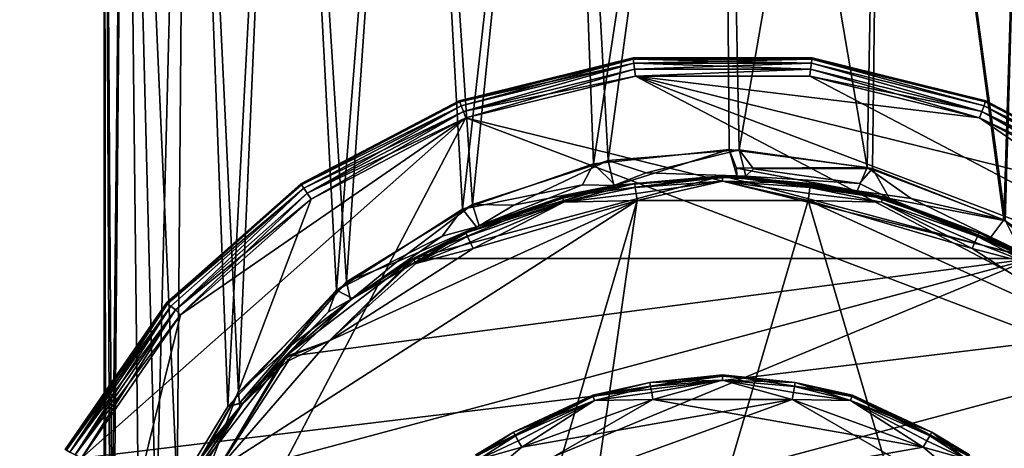
# Model space of a CAD drawing. Extents: x 1004 to 1277, y -65 to 90.
# Drawn here: x 1006 to 1045, y 7 to 25 of the extents above; entities that cross this region are included whole.
import ezdxf

# ---------------------------------------------------------------- set-up
doc = ezdxf.new("R2010")
doc.units = 0
doc.header["$MEASUREMENT"] = 0

msp = doc.modelspace()

# ---------------------------------------------------------------- linework, layer by layer
for points in [[(1009.059998, -5.4818, 425.256012), (1009.059998, -5.6688, 425.914001), (1009.059998, 52.930901, 425.914001)], [(1009.409973, -2.2934, 421.716003), (1009.059998, 52.930901, 425.914001), (1009.909973, 52.930901, 419.434998)], [(1009.409973, -2.2934, 421.716003), (1009.059998, -5.4818, 425.256012), (1009.059998, 52.930901, 425.914001)], [(1009.309998, -2.9497, 429.459015), (1009.909973, 52.930901, 432.394012), (1009.059998, 52.930901, 425.914001)], [(1009.130005, -4.5237, 427.821014), (1009.309998, -2.9497, 429.459015), (1009.059998, 52.930901, 425.914001)], [(1009.070007, -5.4041, 426.730011), (1009.130005, -4.5237, 427.821014), (1009.059998, 52.930901, 425.914001)], [(1009.059998, -5.5952, 426.337006), (1009.070007, -5.4041, 426.730011), (1009.059998, 52.930901, 425.914001)], [(1009.059998, -5.6688, 425.914001), (1009.059998, -5.5952, 426.337006), (1009.059998, 52.930901, 425.914001)], [(1009.309998, -2.9497, 429.459015), (1011.159973, 3.7265, 435.971985), (1009.909973, 52.930901, 432.394012)], [(1010.469971, 1.901, 417.623993), (1009.409973, -2.2934, 421.716003), (1009.909973, 52.930901, 419.434998)], [(1012.01001, 5.5363, 414.11499), (1009.909973, 52.930901, 419.434998), (1012.409973, 52.930901, 413.397003)], [(1012.01001, 5.5363, 414.11499), (1010.469971, 1.901, 417.623993), (1009.909973, 52.930901, 419.434998)], [(1011.159973, 3.7265, 435.971985), (1012.409973, 52.930901, 438.432007), (1009.909973, 52.930901, 432.394012)], [(1011.159973, 3.7265, 435.971985), (1014.48999, 9.4635, 441.490997), (1012.409973, 52.930901, 438.432007)], [(1014.059998, 8.8874, 410.891998), (1012.01001, 5.5363, 414.11499), (1012.409973, 52.930901, 413.397003)], [(1014.059998, 8.8874, 410.891998), (1012.409973, 52.930901, 413.397003), (1016.390015, 52.930901, 408.213013)], [(1014.48999, 9.4635, 441.490997), (1016.390015, 52.930901, 443.615997), (1012.409973, 52.930901, 438.432007)], [(1018.460022, 13.6077, 406.355011), (1014.059998, 8.8874, 410.891998), (1016.390015, 52.930901, 408.213013)], [(1014.48999, 9.4635, 441.490997), (1018.869995, 13.9386, 445.791992), (1016.390015, 52.930901, 443.615997)], [(1018.460022, 13.6077, 406.355011), (1016.390015, 52.930901, 408.213013), (1021.570007, 52.930901, 404.234009)], [(1018.869995, 13.9386, 445.791992), (1021.570007, 52.930901, 447.595001), (1016.390015, 52.930901, 443.615997)], [(1023.559998, 16.8908, 403.201996), (1018.460022, 13.6077, 406.355011), (1021.570007, 52.930901, 404.234009)], [(1018.869995, 13.9386, 445.791992), (1023.960022, 17.0756, 448.803986), (1021.570007, 52.930901, 447.595001)], [(1023.559998, 16.8908, 403.201996), (1021.570007, 52.930901, 404.234009), (1027.609985, 52.930901, 401.733002)], [(1023.960022, 17.0756, 448.803986), (1027.609985, 52.930901, 450.096008), (1021.570007, 52.930901, 447.595001)], [(1028.869995, 18.7201, 401.446014), (1023.559998, 16.8908, 403.201996), (1027.609985, 52.930901, 401.733002)], [(1023.960022, 17.0756, 448.803986), (1029.459961, 18.8577, 450.515015), (1027.609985, 52.930901, 450.096008)], [(1028.869995, 18.7201, 401.446014), (1027.609985, 52.930901, 401.733002), (1034.089966, 52.930901, 400.880005)], [(1029.459961, 18.8577, 450.515015), (1034.089966, 52.930901, 450.949005), (1027.609985, 52.930901, 450.096008)], [(1034.349976, 19.307301, 400.881989), (1028.869995, 18.7201, 401.446014), (1034.089966, 52.930901, 400.880005)], [(1029.459961, 18.8577, 450.515015), (1034.76001, 19.294901, 450.934998), (1034.089966, 52.930901, 450.949005)], [(1039.939941, 18.569, 401.589996), (1034.089966, 52.930901, 400.880005), (1040.569946, 52.930901, 401.733002)], [(1039.939941, 18.569, 401.589996), (1034.349976, 19.307301, 400.881989), (1034.089966, 52.930901, 400.880005)], [(1034.76001, 19.294901, 450.934998), (1040.569946, 52.930901, 450.096008), (1034.089966, 52.930901, 450.949005)], [(1034.76001, 19.294901, 450.934998), (1040.160034, 18.531099, 450.203003), (1040.569946, 52.930901, 450.096008)], [(1045.469971, 16.4473, 403.626007), (1039.939941, 18.569, 401.589996), (1040.569946, 52.930901, 401.733002)], [(1040.160034, 18.531099, 450.203003), (1045.540039, 16.417999, 448.174988), (1040.569946, 52.930901, 450.096008)], [(1045.469971, 16.4473, 403.626007), (1040.569946, 52.930901, 401.733002), (1046.609985, 52.930901, 404.234009)], [(1045.540039, 16.417999, 448.174988), (1046.609985, 52.930901, 447.595001), (1040.569946, 52.930901, 450.096008)], [(1050.390015, 13.0233, 406.912994), (1045.469971, 16.4473, 403.626007), (1046.609985, 52.930901, 404.234009)], [(1023.450012, 21.226101, 358.134003), (1023.429993, 21.279499, 358.42099), (1030.469971, 23.0133, 358.42099)], [(1030.469971, 22.9566, 366.847992), (1030.469971, 23.0133, 366.561005), (1023.429993, 21.279499, 366.561005)], [(1030.469971, 23.0133, 358.42099), (1023.429993, 21.279499, 366.561005), (1030.469971, 23.0133, 366.561005)], [(1030.469971, 23.0133, 358.42099), (1023.429993, 21.279499, 358.42099), (1023.429993, 21.279499, 366.561005)], [(1030.469971, 22.9566, 366.847992), (1023.429993, 21.279499, 366.561005), (1023.450012, 21.226101, 366.847992)], [(1023.450012, 21.226101, 358.134003), (1030.469971, 23.0133, 358.42099), (1030.469971, 22.9566, 358.134003)], [(1023.450012, 21.226101, 358.134003), (1030.469971, 22.9566, 358.134003), (1030.48999, 22.7953, 357.890991)], [(1030.469971, 22.9566, 366.847992), (1023.450012, 21.226101, 366.847992), (1023.51001, 21.0742, 367.091003)], [(1023.450012, 21.226101, 358.134003), (1030.48999, 22.7953, 357.890991), (1023.51001, 21.0742, 357.890991)], [(1030.469971, 22.9566, 366.847992), (1023.51001, 21.0742, 367.091003), (1030.48999, 22.7953, 367.091003)], [(1023.51001, 21.0742, 357.890991), (1030.48999, 22.7953, 357.890991), (1023.599976, 20.8468, 357.729004)], [(1030.48999, 22.7953, 367.091003), (1023.51001, 21.0742, 367.091003), (1023.599976, 20.8468, 367.252991)], [(1023.599976, 20.8468, 357.729004), (1030.48999, 22.7953, 357.890991), (1030.52002, 22.5539, 357.729004)], [(1030.48999, 22.7953, 367.091003), (1023.599976, 20.8468, 367.252991), (1030.52002, 22.5539, 367.252991)], [(1030.469971, 22.9566, 358.134003), (1037.709961, 23.0133, 358.42099), (1037.699951, 22.9566, 358.134003)], [(1030.469971, 22.9566, 358.134003), (1030.469971, 23.0133, 358.42099), (1037.709961, 23.0133, 358.42099)], [(1037.699951, 22.9566, 366.847992), (1030.469971, 23.0133, 366.561005), (1030.469971, 22.9566, 366.847992)], [(1037.699951, 22.9566, 366.847992), (1037.709961, 23.0133, 366.561005), (1030.469971, 23.0133, 366.561005)], [(1037.709961, 23.0133, 358.42099), (1030.469971, 23.0133, 366.561005), (1037.709961, 23.0133, 366.561005)], [(1037.709961, 23.0133, 358.42099), (1030.469971, 23.0133, 358.42099), (1030.469971, 23.0133, 366.561005)], [(1030.469971, 22.9566, 358.134003), (1037.699951, 22.9566, 358.134003), (1037.680054, 22.7953, 357.890991)], [(1030.469971, 22.9566, 358.134003), (1037.680054, 22.7953, 357.890991), (1030.48999, 22.7953, 357.890991)], [(1037.699951, 22.9566, 366.847992), (1030.469971, 22.9566, 366.847992), (1030.48999, 22.7953, 367.091003)], [(1037.699951, 22.9566, 366.847992), (1030.48999, 22.7953, 367.091003), (1037.680054, 22.7953, 367.091003)], [(1030.48999, 22.7953, 357.890991), (1037.680054, 22.7953, 357.890991), (1037.650024, 22.5539, 357.729004)], [(1030.48999, 22.7953, 357.890991), (1037.650024, 22.5539, 357.729004), (1030.52002, 22.5539, 357.729004)], [(1037.680054, 22.7953, 367.091003), (1030.48999, 22.7953, 367.091003), (1030.52002, 22.5539, 367.252991)], [(1037.680054, 22.7953, 367.091003), (1030.52002, 22.5539, 367.252991), (1037.650024, 22.5539, 367.252991)], [(1037.680054, 22.7953, 357.890991), (1044.579956, 20.8468, 357.729004), (1037.650024, 22.5539, 357.729004)], [(1044.579956, 20.8468, 367.252991), (1037.680054, 22.7953, 367.091003), (1037.650024, 22.5539, 367.252991)], [(1037.699951, 22.9566, 358.134003), (1044.670044, 21.0742, 357.890991), (1037.680054, 22.7953, 357.890991)], [(1044.670044, 21.0742, 367.091003), (1037.699951, 22.9566, 366.847992), (1037.680054, 22.7953, 367.091003)], [(1037.680054, 22.7953, 357.890991), (1044.670044, 21.0742, 357.890991), (1044.579956, 20.8468, 357.729004)], [(1044.670044, 21.0742, 367.091003), (1037.680054, 22.7953, 367.091003), (1044.579956, 20.8468, 367.252991)], [(1037.699951, 22.9566, 358.134003), (1037.709961, 23.0133, 358.42099), (1044.73999, 21.279499, 358.42099)], [(1044.719971, 21.226101, 366.847992), (1037.709961, 23.0133, 366.561005), (1037.699951, 22.9566, 366.847992)], [(1037.699951, 22.9566, 358.134003), (1044.73999, 21.279499, 358.42099), (1044.719971, 21.226101, 358.134003)], [(1037.699951, 22.9566, 358.134003), (1044.719971, 21.226101, 358.134003), (1044.670044, 21.0742, 357.890991)], [(1044.719971, 21.226101, 366.847992), (1037.699951, 22.9566, 366.847992), (1044.670044, 21.0742, 367.091003)], [(1044.719971, 21.226101, 366.847992), (1044.73999, 21.279499, 366.561005), (1037.709961, 23.0133, 366.561005)], [(1044.73999, 21.279499, 358.42099), (1037.709961, 23.0133, 366.561005), (1044.73999, 21.279499, 366.561005)], [(1044.73999, 21.279499, 358.42099), (1037.709961, 23.0133, 358.42099), (1037.709961, 23.0133, 366.561005)], [(1023.599976, 20.8468, 357.729004), (1030.52002, 22.5539, 357.729004), (1030.560059, 22.268999, 357.671997)], [(1030.52002, 22.5539, 367.252991), (1023.599976, 20.8468, 367.252991), (1023.700012, 20.578501, 367.311005)], [(1030.52002, 22.5539, 367.252991), (1023.700012, 20.578501, 367.311005), (1030.560059, 22.268999, 367.311005)], [(1030.52002, 22.5539, 357.729004), (1037.650024, 22.5539, 357.729004), (1030.560059, 22.268999, 357.671997)], [(1037.650024, 22.5539, 367.252991), (1030.52002, 22.5539, 367.252991), (1030.560059, 22.268999, 367.311005)], [(1037.650024, 22.5539, 357.729004), (1037.619995, 22.268999, 357.671997), (1030.560059, 22.268999, 357.671997)], [(1037.650024, 22.5539, 367.252991), (1030.560059, 22.268999, 367.311005), (1037.619995, 22.268999, 367.311005)], [(1037.650024, 22.5539, 357.729004), (1044.47998, 20.578501, 357.671997), (1037.619995, 22.268999, 357.671997)], [(1044.579956, 20.8468, 367.252991), (1037.650024, 22.5539, 367.252991), (1037.619995, 22.268999, 367.311005)], [(1037.650024, 22.5539, 357.729004), (1044.579956, 20.8468, 357.729004), (1044.47998, 20.578501, 357.671997)], [(1023.599976, 20.8468, 357.729004), (1030.560059, 22.268999, 357.671997), (1023.700012, 20.578501, 357.671997)], [(1056.02002, 12.6114, 367.311005), (1030.560059, 22.268999, 367.311005), (1023.700012, 20.578501, 367.311005)], [(1030.560059, 22.268999, 357.671997), (1060.030029, 6.7979, 357.671997), (1023.700012, 20.578501, 357.671997)], [(1056.02002, 12.6114, 367.311005), (1037.619995, 22.268999, 367.311005), (1030.560059, 22.268999, 367.311005)], [(1037.619995, 22.268999, 357.671997), (1044.47998, 20.578501, 357.671997), (1030.560059, 22.268999, 357.671997)], [(1044.47998, 20.578501, 357.671997), (1050.72998, 17.2957, 357.671997), (1030.560059, 22.268999, 357.671997)], [(1030.560059, 22.268999, 357.671997), (1056.02002, 12.6114, 357.671997), (1060.030029, 6.7979, 357.671997)], [(1050.72998, 17.2957, 357.671997), (1056.02002, 12.6114, 357.671997), (1030.560059, 22.268999, 357.671997)], [(1044.579956, 20.8468, 367.252991), (1037.619995, 22.268999, 367.311005), (1044.47998, 20.578501, 367.311005)], [(1056.02002, 12.6114, 367.311005), (1044.47998, 20.578501, 367.311005), (1037.619995, 22.268999, 367.311005)], [(1017.049988, 17.8657, 358.134003), (1017.02002, 17.912701, 358.42099), (1023.429993, 21.279499, 358.42099)], [(1023.450012, 21.226101, 366.847992), (1023.429993, 21.279499, 366.561005), (1017.02002, 17.912701, 366.561005)], [(1023.429993, 21.279499, 358.42099), (1017.02002, 17.912701, 366.561005), (1023.429993, 21.279499, 366.561005)], [(1023.429993, 21.279499, 358.42099), (1017.02002, 17.912701, 358.42099), (1017.02002, 17.912701, 366.561005)], [(1023.450012, 21.226101, 366.847992), (1017.02002, 17.912701, 366.561005), (1017.049988, 17.8657, 366.847992)], [(1017.049988, 17.8657, 358.134003), (1023.429993, 21.279499, 358.42099), (1023.450012, 21.226101, 358.134003)], [(1017.049988, 17.8657, 358.134003), (1023.450012, 21.226101, 358.134003), (1023.51001, 21.0742, 357.890991)], [(1023.450012, 21.226101, 366.847992), (1017.049988, 17.8657, 366.847992), (1023.51001, 21.0742, 367.091003)], [(1044.719971, 21.226101, 358.134003), (1051.130005, 17.8657, 358.134003), (1044.670044, 21.0742, 357.890991)], [(1051.130005, 17.8657, 366.847992), (1044.719971, 21.226101, 366.847992), (1044.670044, 21.0742, 367.091003)], [(1044.719971, 21.226101, 358.134003), (1044.73999, 21.279499, 358.42099), (1051.160034, 17.912701, 358.42099)], [(1051.130005, 17.8657, 366.847992), (1044.73999, 21.279499, 366.561005), (1044.719971, 21.226101, 366.847992)], [(1044.719971, 21.226101, 358.134003), (1051.160034, 17.912701, 358.42099), (1051.130005, 17.8657, 358.134003)], [(1051.130005, 17.8657, 366.847992), (1051.160034, 17.912701, 366.561005), (1044.73999, 21.279499, 366.561005)], [(1051.160034, 17.912701, 358.42099), (1044.73999, 21.279499, 366.561005), (1051.160034, 17.912701, 366.561005)], [(1051.160034, 17.912701, 358.42099), (1044.73999, 21.279499, 358.42099), (1044.73999, 21.279499, 366.561005)], [(1017.049988, 17.8657, 358.134003), (1023.51001, 21.0742, 357.890991), (1017.140015, 17.732, 357.890991)], [(1023.51001, 21.0742, 367.091003), (1017.049988, 17.8657, 366.847992), (1017.140015, 17.732, 367.091003)], [(1017.140015, 17.732, 357.890991), (1023.51001, 21.0742, 357.890991), (1023.599976, 20.8468, 357.729004)], [(1023.51001, 21.0742, 367.091003), (1017.140015, 17.732, 367.091003), (1017.280029, 17.531799, 367.252991)], [(1017.140015, 17.732, 357.890991), (1023.599976, 20.8468, 357.729004), (1017.280029, 17.531799, 357.729004)], [(1023.51001, 21.0742, 367.091003), (1017.280029, 17.531799, 367.252991), (1023.599976, 20.8468, 367.252991)], [(1017.280029, 17.531799, 357.729004), (1023.599976, 20.8468, 357.729004), (1023.700012, 20.578501, 357.671997)], [(1023.599976, 20.8468, 367.252991), (1017.280029, 17.531799, 367.252991), (1017.440002, 17.2957, 367.311005)], [(1023.599976, 20.8468, 367.252991), (1017.440002, 17.2957, 367.311005), (1023.700012, 20.578501, 367.311005)], [(1044.579956, 20.8468, 357.729004), (1050.900024, 17.531799, 357.729004), (1044.47998, 20.578501, 357.671997)], [(1044.579956, 20.8468, 367.252991), (1044.47998, 20.578501, 367.311005), (1050.72998, 17.2957, 367.311005)], [(1044.670044, 21.0742, 357.890991), (1050.900024, 17.531799, 357.729004), (1044.579956, 20.8468, 357.729004)], [(1051.030029, 17.732, 367.091003), (1044.670044, 21.0742, 367.091003), (1044.579956, 20.8468, 367.252991)], [(1050.900024, 17.531799, 367.252991), (1044.579956, 20.8468, 367.252991), (1050.72998, 17.2957, 367.311005)], [(1051.030029, 17.732, 367.091003), (1044.579956, 20.8468, 367.252991), (1050.900024, 17.531799, 367.252991)], [(1044.670044, 21.0742, 357.890991), (1051.030029, 17.732, 357.890991), (1050.900024, 17.531799, 357.729004)], [(1044.670044, 21.0742, 357.890991), (1051.130005, 17.8657, 358.134003), (1051.030029, 17.732, 357.890991)], [(1051.130005, 17.8657, 366.847992), (1044.670044, 21.0742, 367.091003), (1051.030029, 17.732, 367.091003)], [(1017.440002, 17.2957, 357.671997), (1023.700012, 20.578501, 357.671997), (1005.640015, -13.8321, 357.671997)], [(1023.700012, 20.578501, 357.671997), (1060.030029, 6.7979, 357.671997), (1005.640015, -13.8321, 357.671997)], [(1023.700012, 20.578501, 367.311005), (1012.150024, 12.6114, 367.311005), (1008.140015, 6.7979, 367.311005)], [(1056.02002, 12.6114, 367.311005), (1023.700012, 20.578501, 367.311005), (1008.140015, 6.7979, 367.311005)], [(1023.700012, 20.578501, 367.311005), (1017.440002, 17.2957, 367.311005), (1012.150024, 12.6114, 367.311005)], [(1017.280029, 17.531799, 357.729004), (1023.700012, 20.578501, 357.671997), (1017.440002, 17.2957, 357.671997)], [(1050.900024, 17.531799, 357.729004), (1050.72998, 17.2957, 357.671997), (1044.47998, 20.578501, 357.671997)], [(1056.02002, 12.6114, 367.311005), (1050.72998, 17.2957, 367.311005), (1044.47998, 20.578501, 367.311005)], [(1034.349976, 19.307301, 400.881989), (1029.76001, 17.8486, 400.216003), (1028.869995, 18.7201, 401.446014)], [(1030.98999, 18.356199, 451.066986), (1034.76001, 19.294901, 450.934998), (1029.459961, 18.8577, 450.515015)], [(1034.349976, 19.307301, 400.881989), (1034.670044, 18.231001, 399.81601), (1029.76001, 17.8486, 400.216003)], [(1030.98999, 18.356199, 451.066986), (1035.030029, 18.215599, 451.997009), (1034.76001, 19.294901, 450.934998)], [(1034.650024, 18.545, 400.572998), (1034.349976, 19.307301, 400.881989), (1039.939941, 18.569, 401.589996)], [(1034.650024, 18.545, 400.572998), (1034.670044, 18.231001, 399.81601), (1034.349976, 19.307301, 400.881989)], [(1035.339966, 18.5156, 451.22699), (1040.160034, 18.531099, 450.203003), (1034.76001, 19.294901, 450.934998)], [(1035.339966, 18.5156, 451.22699), (1034.76001, 19.294901, 450.934998), (1035.030029, 18.215599, 451.997009)], [(1025.640015, 17.0536, 449.761993), (1029.459961, 18.8577, 450.515015), (1023.960022, 17.0756, 448.803986)], [(1025.640015, 17.0536, 449.761993), (1029.680054, 17.847, 451.610992), (1029.459961, 18.8577, 450.515015)], [(1030.98999, 18.356199, 451.066986), (1029.459961, 18.8577, 450.515015), (1029.680054, 17.847, 451.610992)], [(1028.420044, 17.8762, 401.243011), (1023.559998, 16.8908, 403.201996), (1028.869995, 18.7201, 401.446014)], [(1028.420044, 17.8762, 401.243011), (1028.869995, 18.7201, 401.446014), (1029.76001, 17.8486, 400.216003)], [(1030.98999, 18.356199, 451.066986), (1029.680054, 17.847, 451.610992), (1035.030029, 18.215599, 451.997009)], [(1034.650024, 18.545, 400.572998), (1039.939941, 18.569, 401.589996), (1039.530029, 17.6257, 400.446991)], [(1034.650024, 18.545, 400.572998), (1039.530029, 17.6257, 400.446991), (1034.670044, 18.231001, 399.81601)], [(1035.339966, 18.5156, 451.22699), (1035.030029, 18.215599, 451.997009), (1039.630005, 17.919701, 450.630005)], [(1035.339966, 18.5156, 451.22699), (1039.630005, 17.919701, 450.630005), (1040.160034, 18.531099, 450.203003)], [(1041.719971, 17.322701, 401.79599), (1039.530029, 17.6257, 400.446991), (1039.939941, 18.569, 401.589996)], [(1039.630005, 17.919701, 450.630005), (1040.839966, 17.311399, 451.053009), (1040.160034, 18.531099, 450.203003)], [(1041.719971, 17.322701, 401.79599), (1039.939941, 18.569, 401.589996), (1045.469971, 16.4473, 403.626007)], [(1040.160034, 18.531099, 450.203003), (1040.839966, 17.311399, 451.053009), (1045.540039, 16.417999, 448.174988)], [(1027.599976, 17.384001, 367.429993), (1034.089966, 18.237801, 367.429993), (1021.559998, 14.8808, 367.429993)], [(1034.089966, 18.237801, 367.429993), (1046.619995, 14.8808, 367.429993), (1021.559998, 14.8808, 367.429993)], [(1030.530029, 17.9263, 465.498993), (1034.089966, 18.237801, 465.212006), (1027.599976, 17.384001, 465.212006)], [(1034.089966, 18.237801, 465.212006), (1029.680054, 17.847, 451.610992), (1027.599976, 17.384001, 465.212006)], [(1034.089966, 18.237801, 367.429993), (1027.599976, 17.384001, 367.429993), (1029.76001, 17.8486, 400.216003)], [(1035.030029, 18.215599, 451.997009), (1029.680054, 17.847, 451.610992), (1034.089966, 18.237801, 465.212006)], [(1034.089966, 18.237801, 367.429993), (1029.76001, 17.8486, 400.216003), (1034.670044, 18.231001, 399.81601)], [(1034.089966, 18.180799, 465.498993), (1034.089966, 18.237801, 465.212006), (1030.530029, 17.9263, 465.498993)], [(1034.089966, 18.180799, 465.498993), (1030.530029, 17.9263, 465.498993), (1030.550049, 17.7654, 465.742004)], [(1034.089966, 18.180799, 465.498993), (1030.550049, 17.7654, 465.742004), (1034.089966, 18.018299, 465.742004)], [(1034.089966, 18.018299, 465.742004), (1030.550049, 17.7654, 465.742004), (1030.589966, 17.5247, 465.903992)], [(1034.089966, 18.018299, 465.742004), (1030.589966, 17.5247, 465.903992), (1030.630005, 17.2407, 465.962006)], [(1034.089966, 18.018299, 465.742004), (1030.630005, 17.2407, 465.962006), (1037.550049, 17.2407, 465.962006)], [(1037.650024, 17.9263, 465.498993), (1034.089966, 18.237801, 465.212006), (1034.089966, 18.180799, 465.498993)], [(1037.650024, 17.9263, 465.498993), (1040.569946, 17.384001, 465.212006), (1034.089966, 18.237801, 465.212006)], [(1040.569946, 17.384001, 367.429993), (1046.619995, 14.8808, 367.429993), (1034.089966, 18.237801, 367.429993)], [(1040.569946, 17.384001, 465.212006), (1035.030029, 18.215599, 451.997009), (1034.089966, 18.237801, 465.212006)], [(1039.530029, 17.6257, 400.446991), (1034.089966, 18.237801, 367.429993), (1034.670044, 18.231001, 399.81601)], [(1040.569946, 17.384001, 367.429993), (1034.089966, 18.237801, 367.429993), (1039.530029, 17.6257, 400.446991)], [(1037.650024, 17.9263, 465.498993), (1034.089966, 18.180799, 465.498993), (1034.089966, 18.018299, 465.742004)], [(1037.589966, 17.5247, 465.903992), (1034.089966, 18.018299, 465.742004), (1037.550049, 17.2407, 465.962006)], [(1037.619995, 17.7654, 465.742004), (1034.089966, 18.018299, 465.742004), (1037.589966, 17.5247, 465.903992)], [(1037.650024, 17.9263, 465.498993), (1034.089966, 18.018299, 465.742004), (1037.619995, 17.7654, 465.742004)], [(1039.630005, 17.919701, 450.630005), (1035.030029, 18.215599, 451.997009), (1040.839966, 17.311399, 451.053009)], [(1040.839966, 17.311399, 451.053009), (1035.030029, 18.215599, 451.997009), (1040.569946, 17.384001, 465.212006)], [(1011.640015, 13.0707, 358.134003), (1011.590027, 13.1086, 358.42099), (1017.02002, 17.912701, 358.42099)], [(1017.049988, 17.8657, 366.847992), (1017.02002, 17.912701, 366.561005), (1011.590027, 13.1086, 366.561005)], [(1017.02002, 17.912701, 358.42099), (1011.590027, 13.1086, 366.561005), (1017.02002, 17.912701, 366.561005)], [(1017.02002, 17.912701, 358.42099), (1011.590027, 13.1086, 358.42099), (1011.590027, 13.1086, 366.561005)], [(1017.049988, 17.8657, 366.847992), (1011.590027, 13.1086, 366.561005), (1011.640015, 13.0707, 366.847992)], [(1011.640015, 13.0707, 358.134003), (1017.02002, 17.912701, 358.42099), (1017.049988, 17.8657, 358.134003)], [(1011.640015, 13.0707, 358.134003), (1017.049988, 17.8657, 358.134003), (1017.140015, 17.732, 357.890991)], [(1017.049988, 17.8657, 366.847992), (1011.640015, 13.0707, 366.847992), (1017.140015, 17.732, 367.091003)], [(1011.640015, 13.0707, 358.134003), (1017.140015, 17.732, 357.890991), (1011.76001, 12.963, 357.890991)], [(1017.140015, 17.732, 367.091003), (1011.640015, 13.0707, 366.847992), (1011.76001, 12.963, 367.091003)], [(1011.76001, 12.963, 357.890991), (1017.140015, 17.732, 357.890991), (1011.940002, 12.8017, 357.729004)], [(1017.140015, 17.732, 367.091003), (1011.76001, 12.963, 367.091003), (1011.940002, 12.8017, 367.252991)], [(1011.940002, 12.8017, 357.729004), (1017.140015, 17.732, 357.890991), (1017.280029, 17.531799, 357.729004)], [(1017.140015, 17.732, 367.091003), (1011.940002, 12.8017, 367.252991), (1017.280029, 17.531799, 367.252991)], [(1028.420044, 17.8762, 401.243011), (1024.130005, 16.1688, 401.970001), (1023.559998, 16.8908, 403.201996)], [(1028.420044, 17.8762, 401.243011), (1029.76001, 17.8486, 400.216003), (1024.130005, 16.1688, 401.970001)], [(1027.599976, 17.384001, 367.429993), (1024.130005, 16.1688, 401.970001), (1029.76001, 17.8486, 400.216003)], [(1025.640015, 17.0536, 449.761993), (1024.22998, 16.210699, 449.903015), (1029.680054, 17.847, 451.610992)], [(1029.680054, 17.847, 451.610992), (1024.22998, 16.210699, 449.903015), (1027.599976, 17.384001, 465.212006)], [(1030.530029, 17.9263, 465.498993), (1027.599976, 17.384001, 465.212006), (1027.619995, 17.328899, 465.498993)], [(1030.530029, 17.9263, 465.498993), (1027.619995, 17.328899, 465.498993), (1027.660034, 17.1719, 465.742004)], [(1030.530029, 17.9263, 465.498993), (1027.660034, 17.1719, 465.742004), (1030.550049, 17.7654, 465.742004)], [(1030.550049, 17.7654, 465.742004), (1027.660034, 17.1719, 465.742004), (1030.589966, 17.5247, 465.903992)], [(1040.52002, 17.1719, 465.742004), (1037.619995, 17.7654, 465.742004), (1037.589966, 17.5247, 465.903992)], [(1040.560059, 17.328899, 465.498993), (1037.650024, 17.9263, 465.498993), (1037.619995, 17.7654, 465.742004)], [(1040.560059, 17.328899, 465.498993), (1037.619995, 17.7654, 465.742004), (1040.52002, 17.1719, 465.742004)], [(1040.560059, 17.328899, 465.498993), (1040.569946, 17.384001, 465.212006), (1037.650024, 17.9263, 465.498993)], [(1041.719971, 17.322701, 401.79599), (1044.949951, 15.7496, 402.404999), (1039.530029, 17.6257, 400.446991)], [(1044.949951, 15.7496, 402.404999), (1040.569946, 17.384001, 367.429993), (1039.530029, 17.6257, 400.446991)], [(1012.150024, 12.6114, 357.671997), (1017.440002, 17.2957, 357.671997), (1005.640015, -13.8321, 357.671997)], [(1011.940002, 12.8017, 357.729004), (1017.280029, 17.531799, 357.729004), (1012.150024, 12.6114, 357.671997)], [(1017.280029, 17.531799, 367.252991), (1011.940002, 12.8017, 367.252991), (1017.440002, 17.2957, 367.311005)], [(1011.940002, 12.8017, 367.252991), (1012.150024, 12.6114, 367.311005), (1017.440002, 17.2957, 367.311005)], [(1017.280029, 17.531799, 357.729004), (1017.440002, 17.2957, 357.671997), (1012.150024, 12.6114, 357.671997)], [(1030.630005, 17.2407, 465.962006), (1018.169983, 11.551, 465.962006), (1013.640015, 6.3222, 465.962006)], [(1030.630005, 17.2407, 465.962006), (1013.640015, 6.3222, 465.962006), (1018.169983, -25.1901, 465.962006)], [(1030.630005, 17.2407, 465.962006), (1023.98999, 15.2915, 465.962006), (1018.169983, 11.551, 465.962006)], [(1030.630005, 17.2407, 465.962006), (1018.169983, -25.1901, 465.962006), (1023.98999, -28.9307, 465.962006)], [(1023.700012, 15.9215, 465.498993), (1027.599976, 17.384001, 465.212006), (1021.559998, 14.8808, 465.212006)], [(1027.599976, 17.384001, 465.212006), (1024.22998, 16.210699, 449.903015), (1021.559998, 14.8808, 465.212006)], [(1027.599976, 17.384001, 367.429993), (1021.559998, 14.8808, 367.429993), (1024.130005, 16.1688, 401.970001)], [(1027.619995, 17.328899, 465.498993), (1027.599976, 17.384001, 465.212006), (1023.700012, 15.9215, 465.498993)], [(1027.619995, 17.328899, 465.498993), (1023.700012, 15.9215, 465.498993), (1027.660034, 17.1719, 465.742004)], [(1027.660034, 17.1719, 465.742004), (1023.700012, 15.9215, 465.498993), (1023.77002, 15.7737, 465.742004)], [(1027.660034, 17.1719, 465.742004), (1023.77002, 15.7737, 465.742004), (1023.869995, 15.5525, 465.903992)], [(1027.660034, 17.1719, 465.742004), (1023.869995, 15.5525, 465.903992), (1023.98999, 15.2915, 465.962006)], [(1027.660034, 17.1719, 465.742004), (1023.98999, 15.2915, 465.962006), (1030.630005, 17.2407, 465.962006)], [(1037.550049, 17.2407, 465.962006), (1023.98999, -28.9307, 465.962006), (1050.01001, -25.1901, 465.962006)], [(1037.550049, 17.2407, 465.962006), (1030.630005, 17.2407, 465.962006), (1023.98999, -28.9307, 465.962006)], [(1030.589966, 17.5247, 465.903992), (1027.660034, 17.1719, 465.742004), (1030.630005, 17.2407, 465.962006)], [(1040.52002, 17.1719, 465.742004), (1037.589966, 17.5247, 465.903992), (1037.550049, 17.2407, 465.962006)], [(1040.52002, 17.1719, 465.742004), (1037.550049, 17.2407, 465.962006), (1044.189941, 15.2915, 465.962006)], [(1050.01001, 11.551, 465.962006), (1044.189941, 15.2915, 465.962006), (1037.550049, 17.2407, 465.962006)], [(1050.01001, 11.551, 465.962006), (1037.550049, 17.2407, 465.962006), (1050.01001, -25.1901, 465.962006)], [(1044.410034, 15.7737, 465.742004), (1040.560059, 17.328899, 465.498993), (1040.52002, 17.1719, 465.742004)], [(1044.300049, 15.5525, 465.903992), (1040.52002, 17.1719, 465.742004), (1044.189941, 15.2915, 465.962006)], [(1044.410034, 15.7737, 465.742004), (1040.52002, 17.1719, 465.742004), (1044.300049, 15.5525, 465.903992)], [(1044.469971, 15.9215, 465.498993), (1040.569946, 17.384001, 465.212006), (1040.560059, 17.328899, 465.498993)], [(1044.469971, 15.9215, 465.498993), (1040.560059, 17.328899, 465.498993), (1044.410034, 15.7737, 465.742004)], [(1044.469971, 15.9215, 465.498993), (1046.619995, 14.8808, 465.212006), (1040.569946, 17.384001, 465.212006)], [(1046.199951, 15.1169, 448.763), (1040.569946, 17.384001, 465.212006), (1046.619995, 14.8808, 465.212006)], [(1046.199951, 15.1169, 448.763), (1040.839966, 17.311399, 451.053009), (1040.569946, 17.384001, 465.212006)], [(1046.619995, 14.8808, 367.429993), (1040.569946, 17.384001, 367.429993), (1044.949951, 15.7496, 402.404999)], [(1040.839966, 17.311399, 451.053009), (1046.199951, 15.1169, 448.763), (1045.540039, 16.417999, 448.174988)], [(1041.719971, 17.322701, 401.79599), (1045.469971, 16.4473, 403.626007), (1044.949951, 15.7496, 402.404999)], [(1022.73999, 15.7883, 403.334015), (1018.460022, 13.6077, 406.355011), (1023.559998, 16.8908, 403.201996)], [(1020.909973, 14.7483, 447.45401), (1023.960022, 17.0756, 448.803986), (1018.869995, 13.9386, 445.791992)], [(1020.909973, 14.7483, 447.45401), (1024.22998, 16.210699, 449.903015), (1023.960022, 17.0756, 448.803986)], [(1022.73999, 15.7883, 403.334015), (1023.559998, 16.8908, 403.201996), (1024.130005, 16.1688, 401.970001)], [(1025.640015, 17.0536, 449.761993), (1023.960022, 17.0756, 448.803986), (1024.22998, 16.210699, 449.903015)], [(1047.849976, 14.364, 404.756989), (1044.949951, 15.7496, 402.404999), (1045.469971, 16.4473, 403.626007)], [(1047.849976, 14.364, 404.756989), (1045.469971, 16.4473, 403.626007), (1050.390015, 13.0233, 406.912994)], [(1020.909973, 14.7483, 447.45401), (1019.030029, 13.2119, 446.772003), (1024.22998, 16.210699, 449.903015)], [(1024.22998, 16.210699, 449.903015), (1019.030029, 13.2119, 446.772003), (1021.559998, 14.8808, 465.212006)], [(1022.73999, 15.7883, 403.334015), (1024.130005, 16.1688, 401.970001), (1019.109985, 13.2697, 404.997009)], [(1021.559998, 14.8808, 367.429993), (1019.109985, 13.2697, 404.997009), (1024.130005, 16.1688, 401.970001)], [(1022.73999, 15.7883, 403.334015), (1019.109985, 13.2697, 404.997009), (1018.460022, 13.6077, 406.355011)], [(1023.700012, 15.9215, 465.498993), (1021.559998, 14.8808, 465.212006), (1021.590027, 14.8314, 465.498993)], [(1023.700012, 15.9215, 465.498993), (1021.590027, 14.8314, 465.498993), (1021.669983, 14.6906, 465.742004)], [(1023.700012, 15.9215, 465.498993), (1021.669983, 14.6906, 465.742004), (1023.77002, 15.7737, 465.742004)], [(1023.77002, 15.7737, 465.742004), (1021.669983, 14.6906, 465.742004), (1023.869995, 15.5525, 465.903992)], [(1023.869995, 15.5525, 465.903992), (1021.669983, 14.6906, 465.742004), (1023.98999, 15.2915, 465.962006)], [(1046.51001, 14.6906, 465.742004), (1044.300049, 15.5525, 465.903992), (1044.189941, 15.2915, 465.962006)], [(1046.51001, 14.6906, 465.742004), (1044.410034, 15.7737, 465.742004), (1044.300049, 15.5525, 465.903992)], [(1046.589966, 14.8314, 465.498993), (1044.469971, 15.9215, 465.498993), (1044.410034, 15.7737, 465.742004)], [(1046.589966, 14.8314, 465.498993), (1044.410034, 15.7737, 465.742004), (1046.51001, 14.6906, 465.742004)], [(1046.589966, 14.8314, 465.498993), (1046.619995, 14.8808, 465.212006), (1044.469971, 15.9215, 465.498993)], [(1047.849976, 14.364, 404.756989), (1050.050049, 12.4979, 405.799988), (1044.949951, 15.7496, 402.404999)], [(1050.050049, 12.4979, 405.799988), (1046.619995, 14.8808, 367.429993), (1044.949951, 15.7496, 402.404999)], [(1021.669983, 14.6906, 465.742004), (1018.169983, 11.551, 465.962006), (1023.98999, 15.2915, 465.962006)], [(1046.51001, 14.6906, 465.742004), (1044.189941, 15.2915, 465.962006), (1050.01001, 11.551, 465.962006)], [(1012.390015, 5.7091, 367.429993), (1046.619995, 14.8808, 367.429993), (1009.880005, -0.3342, 367.429993)], [(1046.619995, 14.8808, 367.429993), (1051.810059, 10.8987, 367.429993), (1009.880005, -0.3342, 367.429993)], [(1016.369995, 10.8987, 367.429993), (1046.619995, 14.8808, 367.429993), (1012.390015, 5.7091, 367.429993)], [(1021.559998, 14.8808, 465.212006), (1016.369995, 10.8987, 465.212006), (1018.169983, 11.551, 465.962006)], [(1021.559998, 14.8808, 367.429993), (1046.619995, 14.8808, 367.429993), (1016.369995, 10.8987, 367.429993)], [(1021.559998, 14.8808, 465.212006), (1019.030029, 13.2119, 446.772003), (1016.369995, 10.8987, 465.212006)], [(1021.559998, 14.8808, 367.429993), (1016.369995, 10.8987, 367.429993), (1019.109985, 13.2697, 404.997009)], [(1021.590027, 14.8314, 465.498993), (1021.559998, 14.8808, 465.212006), (1018.169983, 11.551, 465.962006)], [(1021.590027, 14.8314, 465.498993), (1018.169983, 11.551, 465.962006), (1021.669983, 14.6906, 465.742004)], [(1020.909973, 14.7483, 447.45401), (1018.869995, 13.9386, 445.791992), (1019.030029, 13.2119, 446.772003)], [(1014.52002, 9.0096, 410.125), (1014.059998, 8.8874, 410.891998), (1018.460022, 13.6077, 406.355011)], [(1016.659973, 11.3913, 444.091003), (1018.869995, 13.9386, 445.791992), (1014.48999, 9.4635, 441.490997)], [(1018.140015, 12.7328, 406.394012), (1014.52002, 9.0096, 410.125), (1018.460022, 13.6077, 406.355011)], [(1016.659973, 11.3913, 444.091003), (1019.030029, 13.2119, 446.772003), (1018.869995, 13.9386, 445.791992)], [(1018.140015, 12.7328, 406.394012), (1018.460022, 13.6077, 406.355011), (1019.109985, 13.2697, 404.997009)], [(1016.659973, 11.3913, 444.091003), (1014.549988, 8.8739, 442.239014), (1019.030029, 13.2119, 446.772003)], [(1019.030029, 13.2119, 446.772003), (1014.549988, 8.8739, 442.239014), (1016.369995, 10.8987, 465.212006)], [(1018.140015, 12.7328, 406.394012), (1019.109985, 13.2697, 404.997009), (1014.690002, 9.048, 409.40799)], [(1016.369995, 10.8987, 367.429993), (1014.690002, 9.048, 409.40799), (1019.109985, 13.2697, 404.997009)], [(1007.530029, 7.1197, 358.134003), (1007.47998, 7.1463, 358.42099), (1011.590027, 13.1086, 358.42099)], [(1011.640015, 13.0707, 366.847992), (1011.590027, 13.1086, 366.561005), (1007.47998, 7.1463, 366.561005)], [(1011.590027, 13.1086, 358.42099), (1007.47998, 7.1463, 366.561005), (1011.590027, 13.1086, 366.561005)], [(1011.590027, 13.1086, 358.42099), (1007.47998, 7.1463, 358.42099), (1007.47998, 7.1463, 366.561005)], [(1011.640015, 13.0707, 366.847992), (1007.47998, 7.1463, 366.561005), (1007.530029, 7.1197, 366.847992)], [(1007.530029, 7.1197, 358.134003), (1011.590027, 13.1086, 358.42099), (1011.640015, 13.0707, 358.134003)], [(1007.530029, 7.1197, 358.134003), (1011.640015, 13.0707, 358.134003), (1011.76001, 12.963, 357.890991)], [(1011.640015, 13.0707, 366.847992), (1007.530029, 7.1197, 366.847992), (1007.669983, 7.0442, 367.091003)], [(1007.530029, 7.1197, 358.134003), (1011.76001, 12.963, 357.890991), (1007.669983, 7.0442, 357.890991)], [(1011.640015, 13.0707, 366.847992), (1007.669983, 7.0442, 367.091003), (1011.76001, 12.963, 367.091003)], [(1007.669983, 7.0442, 357.890991), (1011.76001, 12.963, 357.890991), (1011.940002, 12.8017, 357.729004)], [(1011.76001, 12.963, 367.091003), (1007.669983, 7.0442, 367.091003), (1007.890015, 6.9312, 367.252991)], [(1007.669983, 7.0442, 357.890991), (1011.940002, 12.8017, 357.729004), (1007.890015, 6.9312, 357.729004)], [(1011.76001, 12.963, 367.091003), (1007.890015, 6.9312, 367.252991), (1011.940002, 12.8017, 367.252991)], [(1007.890015, 6.9312, 357.729004), (1011.940002, 12.8017, 357.729004), (1012.150024, 12.6114, 357.671997)], [(1011.940002, 12.8017, 367.252991), (1007.890015, 6.9312, 367.252991), (1008.140015, 6.7979, 367.311005)], [(1011.940002, 12.8017, 367.252991), (1008.140015, 6.7979, 367.311005), (1012.150024, 12.6114, 367.311005)], [(1008.140015, 6.7979, 357.671997), (1012.150024, 12.6114, 357.671997), (1005.640015, -13.8321, 357.671997)], [(1007.890015, 6.9312, 357.729004), (1012.150024, 12.6114, 357.671997), (1008.140015, 6.7979, 357.671997)], [(1056.02002, 12.6114, 367.311005), (1008.140015, 6.7979, 367.311005), (1063.390015, -6.8196, 367.311005)], [(1018.140015, 12.7328, 406.394012), (1014.690002, 9.048, 409.40799), (1014.52002, 9.0096, 410.125)], [(1016.52002, 10.7434, 465.742004), (1013.640015, 6.3222, 465.962006), (1018.169983, 11.551, 465.962006)], [(1016.659973, 11.3913, 444.091003), (1014.48999, 9.4635, 441.490997), (1014.549988, 8.8739, 442.239014)], [(1016.409973, 10.8583, 465.498993), (1018.169983, 11.551, 465.962006), (1016.369995, 10.8987, 465.212006)], [(1016.409973, 10.8583, 465.498993), (1016.52002, 10.7434, 465.742004), (1018.169983, 11.551, 465.962006)], [(1009.880005, -0.3342, 367.429993), (1051.810059, 10.8987, 367.429993), (1016.369995, -24.537901, 367.429993)], [(1016.369995, 10.8987, 465.212006), (1012.390015, 5.7091, 465.212006), (1013.640015, 6.3222, 465.962006)], [(1016.369995, 10.8987, 465.212006), (1014.549988, 8.8739, 442.239014), (1012.390015, 5.7091, 465.212006)], [(1016.369995, 10.8987, 367.429993), (1012.390015, 5.7091, 367.429993), (1014.690002, 9.048, 409.40799)], [(1016.409973, 10.8583, 465.498993), (1016.369995, 10.8987, 465.212006), (1013.640015, 6.3222, 465.962006)], [(1016.409973, 10.8583, 465.498993), (1013.640015, 6.3222, 465.962006), (1016.52002, 10.7434, 465.742004)], [(1016.369995, -24.537901, 367.429993), (1051.810059, 10.8987, 367.429993), (1040.569946, -31.023199, 367.429993)], [(1040.569946, -31.023199, 367.429993), (1051.810059, 10.8987, 367.429993), (1055.790039, -19.348301, 367.429993)], [(1031.150024, 9.8636, 622.124023), (1028.829956, 9.3461, 622.411011), (1034.089966, 10.178, 622.411011)], [(1031.150024, 9.8636, 656.541016), (1034.089966, 10.178, 656.255005), (1028.829956, 9.3461, 656.255005)], [(1034.089966, 10.178, 622.411011), (1028.829956, 9.3461, 656.255005), (1034.089966, 10.178, 656.255005)], [(1034.089966, 10.178, 622.411011), (1028.829956, 9.3461, 622.411011), (1028.829956, 9.3461, 656.255005)], [(1031.150024, 9.8636, 622.124023), (1034.089966, 10.178, 622.411011), (1034.089966, 10.1209, 622.124023)], [(1034.089966, 10.1209, 656.541016), (1034.089966, 10.178, 656.255005), (1031.150024, 9.8636, 656.541016)], [(1031.150024, 9.8636, 622.124023), (1034.089966, 10.1209, 622.124023), (1034.089966, 9.9584, 621.880981)], [(1034.089966, 10.1209, 656.541016), (1031.150024, 9.8636, 656.541016), (1031.170044, 9.7035, 656.784973)], [(1034.089966, 10.1209, 656.541016), (1031.170044, 9.7035, 656.784973), (1034.089966, 9.9584, 656.784973)], [(1037.030029, 9.8636, 622.124023), (1034.089966, 10.178, 622.411011), (1039.339966, 9.3461, 622.411011)], [(1034.089966, 10.1209, 622.124023), (1034.089966, 10.178, 622.411011), (1037.030029, 9.8636, 622.124023)], [(1037.030029, 9.8636, 656.541016), (1039.339966, 9.3461, 656.255005), (1034.089966, 10.178, 656.255005)], [(1037.030029, 9.8636, 656.541016), (1034.089966, 10.178, 656.255005), (1034.089966, 10.1209, 656.541016)], [(1039.339966, 9.3461, 622.411011), (1034.089966, 10.178, 656.255005), (1039.339966, 9.3461, 656.255005)], [(1039.339966, 9.3461, 622.411011), (1034.089966, 10.178, 622.411011), (1034.089966, 10.178, 656.255005)], [(1034.089966, 10.1209, 622.124023), (1037.030029, 9.8636, 622.124023), (1034.089966, 9.9584, 621.880981)], [(1037.030029, 9.8636, 656.541016), (1034.089966, 10.1209, 656.541016), (1034.089966, 9.9584, 656.784973)], [(1028.849976, 9.2918, 622.124023), (1028.829956, 9.3461, 622.411011), (1031.150024, 9.8636, 622.124023)], [(1031.150024, 9.8636, 656.541016), (1028.829956, 9.3461, 656.255005), (1028.849976, 9.2918, 656.541016)], [(1028.849976, 9.2918, 622.124023), (1031.150024, 9.8636, 622.124023), (1031.170044, 9.7035, 621.880981)], [(1031.150024, 9.8636, 656.541016), (1028.849976, 9.2918, 656.541016), (1031.170044, 9.7035, 656.784973)], [(1028.849976, 9.2918, 622.124023), (1031.170044, 9.7035, 621.880981), (1028.900024, 9.1372, 621.880981)], [(1031.170044, 9.7035, 656.784973), (1028.849976, 9.2918, 656.541016), (1028.900024, 9.1372, 656.784973)], [(1028.900024, 9.1372, 621.880981), (1031.170044, 9.7035, 621.880981), (1031.219971, 9.464, 621.718018)], [(1031.170044, 9.7035, 656.784973), (1028.900024, 9.1372, 656.784973), (1031.219971, 9.464, 656.947021)], [(1031.150024, 9.8636, 622.124023), (1034.089966, 9.9584, 621.880981), (1031.170044, 9.7035, 621.880981)], [(1031.170044, 9.7035, 621.880981), (1034.089966, 9.9584, 621.880981), (1031.219971, 9.464, 621.718018)], [(1034.089966, 9.9584, 656.784973), (1031.170044, 9.7035, 656.784973), (1031.219971, 9.464, 656.947021)], [(1031.219971, 9.464, 621.718018), (1034.089966, 9.9584, 621.880981), (1031.27002, 9.1815, 621.661011)], [(1034.089966, 9.9584, 656.784973), (1031.219971, 9.464, 656.947021), (1031.27002, 9.1815, 657.004028)], [(1034.089966, 9.9584, 621.880981), (1036.910034, 9.1815, 621.661011), (1031.27002, 9.1815, 621.661011)], [(1034.089966, 9.9584, 656.784973), (1031.27002, 9.1815, 657.004028), (1036.910034, 9.1815, 657.004028)], [(1034.089966, 9.9584, 621.880981), (1036.959961, 9.464, 621.718018), (1036.910034, 9.1815, 621.661011)], [(1034.089966, 9.9584, 621.880981), (1037, 9.7035, 621.880981), (1036.959961, 9.464, 621.718018)], [(1034.089966, 9.9584, 621.880981), (1037.030029, 9.8636, 622.124023), (1037, 9.7035, 621.880981)], [(1036.959961, 9.464, 656.947021), (1034.089966, 9.9584, 656.784973), (1036.910034, 9.1815, 657.004028)], [(1037, 9.7035, 656.784973), (1034.089966, 9.9584, 656.784973), (1036.959961, 9.464, 656.947021)], [(1037.030029, 9.8636, 656.541016), (1034.089966, 9.9584, 656.784973), (1037, 9.7035, 656.784973)], [(1037, 9.7035, 621.880981), (1039.27002, 9.1372, 621.880981), (1036.959961, 9.464, 621.718018)], [(1039.27002, 9.1372, 656.784973), (1037, 9.7035, 656.784973), (1036.959961, 9.464, 656.947021)], [(1037.030029, 9.8636, 622.124023), (1039.27002, 9.1372, 621.880981), (1037, 9.7035, 621.880981)], [(1039.319946, 9.2918, 656.541016), (1037.030029, 9.8636, 656.541016), (1037, 9.7035, 656.784973)], [(1039.319946, 9.2918, 656.541016), (1037, 9.7035, 656.784973), (1039.27002, 9.1372, 656.784973)], [(1037.030029, 9.8636, 622.124023), (1039.339966, 9.3461, 622.411011), (1039.319946, 9.2918, 622.124023)], [(1037.030029, 9.8636, 622.124023), (1039.319946, 9.2918, 622.124023), (1039.27002, 9.1372, 621.880981)], [(1039.319946, 9.2918, 656.541016), (1039.339966, 9.3461, 656.255005), (1037.030029, 9.8636, 656.541016)], [(1013.390015, 7.4641, 440.153992), (1014.48999, 9.4635, 441.490997), (1011.159973, 3.7265, 435.971985)], [(1013.390015, 7.4641, 440.153992), (1014.549988, 8.8739, 442.239014), (1014.48999, 9.4635, 441.490997)], [(1036.910034, 9.1815, 657.004028), (1025.959961, 7.2515, 657.004028), (1021.640015, 3.6244, 657.004028)], [(1046.530029, 3.6244, 657.004028), (1036.910034, 9.1815, 657.004028), (1021.640015, 3.6244, 657.004028)], [(1025.959961, 7.2515, 621.661011), (1031.27002, 9.1815, 621.661011), (1021.640015, 3.6244, 621.661011)], [(1031.27002, 9.1815, 621.661011), (1042.209961, 7.2515, 621.661011), (1021.640015, 3.6244, 621.661011)], [(1025.619995, 7.8513, 622.124023), (1024.099976, 6.9317, 622.411011), (1028.829956, 9.3461, 622.411011)], [(1025.619995, 7.8513, 656.541016), (1028.829956, 9.3461, 656.255005), (1024.099976, 6.9317, 656.255005)], [(1028.829956, 9.3461, 622.411011), (1024.099976, 6.9317, 656.255005), (1028.829956, 9.3461, 656.255005)], [(1028.829956, 9.3461, 622.411011), (1024.099976, 6.9317, 622.411011), (1024.099976, 6.9317, 656.255005)], [(1025.619995, 7.8513, 622.124023), (1028.829956, 9.3461, 622.411011), (1028.849976, 9.2918, 622.124023)], [(1028.849976, 9.2918, 656.541016), (1028.829956, 9.3461, 656.255005), (1025.619995, 7.8513, 656.541016)], [(1025.619995, 7.8513, 622.124023), (1028.849976, 9.2918, 622.124023), (1028.900024, 9.1372, 621.880981)], [(1028.849976, 9.2918, 656.541016), (1025.619995, 7.8513, 656.541016), (1025.699951, 7.7106, 656.784973)], [(1028.849976, 9.2918, 656.541016), (1025.699951, 7.7106, 656.784973), (1028.900024, 9.1372, 656.784973)], [(1028.900024, 9.1372, 621.880981), (1031.27002, 9.1815, 621.661011), (1025.959961, 7.2515, 621.661011)], [(1028.900024, 9.1372, 656.784973), (1025.959961, 7.2515, 657.004028), (1031.27002, 9.1815, 657.004028)], [(1036.910034, 9.1815, 657.004028), (1031.27002, 9.1815, 657.004028), (1025.959961, 7.2515, 657.004028)], [(1028.900024, 9.1372, 621.880981), (1031.219971, 9.464, 621.718018), (1031.27002, 9.1815, 621.661011)], [(1031.219971, 9.464, 656.947021), (1028.900024, 9.1372, 656.784973), (1031.27002, 9.1815, 657.004028)], [(1036.910034, 9.1815, 621.661011), (1042.209961, 7.2515, 621.661011), (1031.27002, 9.1815, 621.661011)], [(1036.959961, 9.464, 621.718018), (1039.27002, 9.1372, 621.880981), (1036.910034, 9.1815, 621.661011)], [(1039.27002, 9.1372, 656.784973), (1036.959961, 9.464, 656.947021), (1036.910034, 9.1815, 657.004028)], [(1039.27002, 9.1372, 621.880981), (1042.209961, 7.2515, 621.661011), (1036.910034, 9.1815, 621.661011)], [(1039.27002, 9.1372, 656.784973), (1036.910034, 9.1815, 657.004028), (1042.209961, 7.2515, 657.004028)], [(1046.530029, 3.6244, 657.004028), (1042.209961, 7.2515, 657.004028), (1036.910034, 9.1815, 657.004028)], [(1039.319946, 9.2918, 622.124023), (1042.47998, 7.7106, 621.880981), (1039.27002, 9.1372, 621.880981)], [(1042.560059, 7.8513, 656.541016), (1039.319946, 9.2918, 656.541016), (1039.27002, 9.1372, 656.784973)], [(1039.319946, 9.2918, 622.124023), (1039.339966, 9.3461, 622.411011), (1042.560059, 7.8513, 622.124023)], [(1042.560059, 7.8513, 656.541016), (1039.339966, 9.3461, 656.255005), (1039.319946, 9.2918, 656.541016)], [(1039.319946, 9.2918, 622.124023), (1042.560059, 7.8513, 622.124023), (1042.47998, 7.7106, 621.880981)], [(1042.560059, 7.8513, 622.124023), (1039.339966, 9.3461, 622.411011), (1044.079956, 6.9317, 622.411011)], [(1042.560059, 7.8513, 656.541016), (1044.079956, 6.9317, 656.255005), (1039.339966, 9.3461, 656.255005)], [(1044.079956, 6.9317, 622.411011), (1039.339966, 9.3461, 656.255005), (1044.079956, 6.9317, 656.255005)], [(1044.079956, 6.9317, 622.411011), (1039.339966, 9.3461, 622.411011), (1039.339966, 9.3461, 656.255005)], [(1014.690002, 9.048, 409.40799), (1011.299988, 3.599, 415.109985), (1012.01001, 5.5363, 414.11499)], [(1012.390015, 5.7091, 367.429993), (1011.299988, 3.599, 415.109985), (1014.690002, 9.048, 409.40799)], [(1014.690002, 9.048, 409.40799), (1012.01001, 5.5363, 414.11499), (1014.059998, 8.8874, 410.891998)], [(1013.390015, 7.4641, 440.153992), (1012.299988, 5.5516, 438.765015), (1014.549988, 8.8739, 442.239014)], [(1014.549988, 8.8739, 442.239014), (1012.299988, 5.5516, 438.765015), (1012.390015, 5.7091, 465.212006)], [(1014.52002, 9.0096, 410.125), (1014.690002, 9.048, 409.40799), (1014.059998, 8.8874, 410.891998)], [(1025.619995, 7.8513, 622.124023), (1028.900024, 9.1372, 621.880981), (1025.699951, 7.7106, 621.880981)], [(1025.699951, 7.7106, 621.880981), (1028.900024, 9.1372, 621.880981), (1025.819946, 7.5, 621.718018)], [(1028.900024, 9.1372, 656.784973), (1025.699951, 7.7106, 656.784973), (1025.819946, 7.5, 656.947021)], [(1025.819946, 7.5, 621.718018), (1028.900024, 9.1372, 621.880981), (1025.959961, 7.2515, 621.661011)], [(1028.900024, 9.1372, 656.784973), (1025.819946, 7.5, 656.947021), (1025.959961, 7.2515, 657.004028)], [(1039.27002, 9.1372, 621.880981), (1042.47998, 7.7106, 621.880981), (1042.349976, 7.5, 621.718018)], [(1039.27002, 9.1372, 621.880981), (1042.349976, 7.5, 621.718018), (1042.209961, 7.2515, 621.661011)], [(1042.349976, 7.5, 656.947021), (1039.27002, 9.1372, 656.784973), (1042.209961, 7.2515, 657.004028)], [(1042.47998, 7.7106, 656.784973), (1039.27002, 9.1372, 656.784973), (1042.349976, 7.5, 656.947021)], [(1042.560059, 7.8513, 656.541016), (1039.27002, 9.1372, 656.784973), (1042.47998, 7.7106, 656.784973)], [(1024.130005, 6.8856, 622.124023), (1024.099976, 6.9317, 622.411011), (1025.619995, 7.8513, 622.124023)], [(1025.619995, 7.8513, 656.541016), (1024.099976, 6.9317, 656.255005), (1024.130005, 6.8856, 656.541016)], [(1024.130005, 6.8856, 622.124023), (1025.619995, 7.8513, 622.124023), (1025.699951, 7.7106, 621.880981)], [(1025.619995, 7.8513, 656.541016), (1024.130005, 6.8856, 656.541016), (1025.699951, 7.7106, 656.784973)], [(1024.130005, 6.8856, 622.124023), (1025.699951, 7.7106, 621.880981), (1024.22998, 6.7541, 621.880981)], [(1025.699951, 7.7106, 656.784973), (1024.130005, 6.8856, 656.541016), (1024.22998, 6.7541, 656.784973)], [(1024.22998, 6.7541, 621.880981), (1025.699951, 7.7106, 621.880981), (1025.819946, 7.5, 621.718018)], [(1025.699951, 7.7106, 656.784973), (1024.22998, 6.7541, 656.784973), (1025.819946, 7.5, 656.947021)], [(1042.47998, 7.7106, 621.880981), (1043.949951, 6.7541, 621.880981), (1042.349976, 7.5, 621.718018)], [(1043.949951, 6.7541, 656.784973), (1042.47998, 7.7106, 656.784973), (1042.349976, 7.5, 656.947021)], [(1042.560059, 7.8513, 622.124023), (1043.949951, 6.7541, 621.880981), (1042.47998, 7.7106, 621.880981)], [(1044.040039, 6.8856, 656.541016), (1042.560059, 7.8513, 656.541016), (1042.47998, 7.7106, 656.784973)], [(1044.040039, 6.8856, 656.541016), (1042.47998, 7.7106, 656.784973), (1043.949951, 6.7541, 656.784973)], [(1042.560059, 7.8513, 622.124023), (1044.079956, 6.9317, 622.411011), (1044.040039, 6.8856, 622.124023)], [(1042.560059, 7.8513, 622.124023), (1044.040039, 6.8856, 622.124023), (1043.949951, 6.7541, 621.880981)], [(1044.040039, 6.8856, 656.541016), (1044.079956, 6.9317, 656.255005), (1042.560059, 7.8513, 656.541016)], [(1013.390015, 7.4641, 440.153992), (1011.159973, 3.7265, 435.971985), (1012.299988, 5.5516, 438.765015)], [(1024.22998, 6.7541, 621.880981), (1025.959961, 7.2515, 621.661011), (1021.640015, 3.6244, 621.661011)], [(1024.22998, 6.7541, 656.784973), (1021.640015, 3.6244, 657.004028), (1025.959961, 7.2515, 657.004028)], [(1042.209961, 7.2515, 621.661011), (1046.530029, 3.6244, 621.661011), (1021.640015, 3.6244, 621.661011)], [(1024.22998, 6.7541, 621.880981), (1025.819946, 7.5, 621.718018), (1025.959961, 7.2515, 621.661011)], [(1025.819946, 7.5, 656.947021), (1024.22998, 6.7541, 656.784973), (1025.959961, 7.2515, 657.004028)], [(1042.349976, 7.5, 621.718018), (1043.949951, 6.7541, 621.880981), (1042.209961, 7.2515, 621.661011)], [(1043.949951, 6.7541, 656.784973), (1042.349976, 7.5, 656.947021), (1042.209961, 7.2515, 657.004028)], [(1043.949951, 6.7541, 621.880981), (1046.530029, 3.6244, 621.661011), (1042.209961, 7.2515, 621.661011)], [(1043.949951, 6.7541, 656.784973), (1042.209961, 7.2515, 657.004028), (1046.530029, 3.6244, 657.004028)]]:
    msp.add_3dface(points)

doc.saveas('drawing.dxf')
